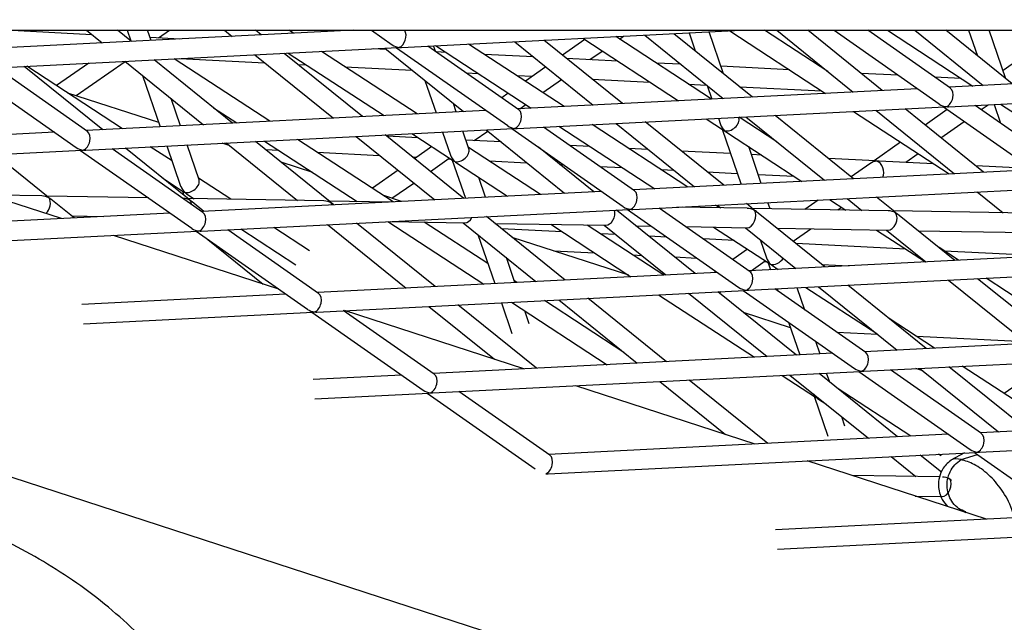
# Model space of a CAD drawing. Units: millimetres. Extents: x -2842 to 3268, y -2881 to 3229.
# Drawn here: x -336 to -235, y -1055 to -993 of the extents above; entities that cross this region are included whole.
import ezdxf

# ---------------------------------------------------------------- set-up
doc = ezdxf.new("R2010")
doc.units = ezdxf.units.MM

msp = doc.modelspace()

# ---------------------------------------------------------------- linework, layer by layer
at = {"color": 7, "linetype": 'Continuous', "lineweight": 25}
for p, q in [((-356.27, -993.98), (191.87, -993.98)), ((-301.8, -993.98), (-341.23, -995.97)), ((-328.75, -994.43), (-337.62, -993.98)), ((-329.3, -993.98), (-327.69, -995.28)), ((-324.69, -995.13), (-326.12, -993.98)), ((-325.13, -993.98), (-324.75, -995.08)), ((-322.66, -995.03), (-323.02, -993.98)), ((-319.71, -994.88), (-322.76, -994.73)), ((-321.91, -994.77), (-320.78, -993.98)), ((-315.1, -993.98), (-314.32, -994.61)), ((-311.32, -994.46), (-311.91, -993.98)), ((-307.99, -994.29), (-308.47, -993.98)), ((-299.97, -993.98), (-297.86, -995.46)), ((-296.89, -995.74), (-261.96, -993.98)), ((-278.25, -994.8), (-268.39, -1001.23)), ((-265, -1001.06), (-274.85, -994.63)), ((-274.47, -994.88), (-274.06, -994.59)), ((-271.87, -994.48), (-263.79, -1001)), ((-260.79, -1000.85), (-268.87, -994.33)), ((-267.31, -994.25), (-266.68, -996.1)), ((-263.75, -998.46), (-265.23, -994.15)), ((-263.1, -994.04), (-253.25, -1000.47)), ((-253.03, -998.22), (-259.53, -993.98)), ((-258.29, -993.98), (-250.42, -1000.33)), ((-247.42, -1000.18), (-255.1, -993.98)), ((-252.39, -993.98), (-241.57, -1001.56)), ((-240.42, -999.92), (-248.9, -993.98)), ((-246.87, -993.98), (-238.1, -999.71)), ((-244.08, -993.98), (-237.05, -999.65)), ((-234.05, -999.5), (-240.9, -993.98)), ((-238.54, -993.98), (-237.64, -996.61)), ((-234.71, -998.97), (-236.43, -993.98)), ((-229.8, -994.48), (-235, -998.12)), ((-341.29, -997.97), (-297.27, -995.76)), ((-298.46, -995.95), (-299.79, -995.88)), ((-298.61, -995.83), (-290.53, -1002.34)), ((-297.42, -995.77), (-285.96, -1003.79)), ((-284.82, -1002.15), (-294.17, -995.6)), ((-293.41, -996.13), (-293.61, -995.57)), ((-293.39, -995.56), (-283.54, -1001.99)), ((-280.14, -1001.82), (-290, -995.39)), ((-285.24, -995.15), (-277.16, -1001.67)), ((-274.16, -1001.52), (-282.24, -995)), ((-278.04, -994.94), (-280.34, -996.54)), ((-310.44, -1003.34), (-320.29, -996.92)), ((-319.71, -996.89), (-310.96, -997.33)), ((-311.98, -996.5), (-303.9, -1003.01)), ((-300.9, -1002.86), (-308.98, -996.35)), ((-308.54, -996.32), (-298.69, -1002.75)), ((-295.29, -1002.58), (-305.14, -996.15)), ((-292.33, -996.26), (-293.3, -996.21)), ((-283.31, -996.71), (-288.36, -996.46)), ((-274.65, -997.15), (-279.91, -996.88)), ((-277.51, -997), (-276.24, -996.11)), ((-329.21, -1004.38), (-338.57, -997.83)), ((-327.64, -1004.21), (-335.72, -997.69)), ((-325.59, -1004.1), (-335.44, -997.68)), ((-329.08, -997.36), (-332.39, -999.67)), ((-330.38, -1000.7), (-325.34, -997.18)), ((-325.35, -997.17), (-317.27, -1003.69)), ((-314.27, -1003.54), (-322.35, -997.02)), ((-307.56, -997.5), (-306.68, -997.54)), ((-302.71, -997.74), (-295.81, -998.09)), ((-282.04, -997.73), (-284.15, -999.21)), ((-268.16, -997.47), (-270.68, -997.35)), ((-256.97, -998.04), (-264.02, -997.68)), ((-199.4, -997.76), (-240.55, -999.83)), ((-341.82, -998), (-330.36, -1006.02)), ((-323.53, -998.64), (-321.71, -1003.91)), ((-290.22, -998.37), (-289, -998.43)), ((-285.04, -998.63), (-283.43, -998.71)), ((-245.79, -998.6), (-249.61, -998.41)), ((-239.3, -998.93), (-242.04, -998.79)), ((-294.49, -999.15), (-293.34, -1002.48)), ((-282.34, -1000.39), (-280.42, -999.04)), ((-277.26, -999.02), (-271.33, -999.32)), ((-267.36, -999.52), (-265.51, -999.61)), ((-265.45, -999.66), (-264.97, -1001.06)), ((-262.11, -999.78), (-253.65, -1000.21)), ((-240.6, -1001.84), (-196.58, -999.62)), ((-321.87, -1003.47), (-331.22, -1000.43)), ((-285.91, -1000.44), (-286.58, -1000.91)), ((-243.8, -999.99), (-284.94, -1002.06)), ((-319.63, -1003.81), (-320.6, -1001)), ((-316.24, -1001.95), (-313.84, -1003.51)), ((-291.26, -1002.38), (-291.56, -1001.51)), ((-285, -1004.07), (-240.98, -1001.85)), ((-284.72, -1002.05), (-284.11, -1001.62)), ((-241.13, -1001.86), (-229.67, -1009.89)), ((-228.52, -1008.25), (-237.88, -1001.7)), ((-237.26, -1002.13), (-236.54, -1001.63)), ((-235.92, -1001.6), (-235.25, -1003.54)), ((-235.25, -1001.57), (-232.26, -1003.52)), ((-288.2, -1002.23), (-329.34, -1004.29)), ((-262.18, -1003.01), (-262.21, -1002.92)), ((-258.28, -1005.44), (-262.15, -1002.92)), ((-261.45, -1002.88), (-253.37, -1009.4)), ((-250.37, -1009.25), (-258.45, -1002.73)), ((-250.4, -1002.33), (-240.54, -1008.76)), ((-248.08, -1002.21), (-240, -1008.73)), ((-237, -1008.58), (-245.08, -1002.06)), ((-240.74, -1002.13), (-243.02, -1003.73)), ((-272.92, -1010.48), (-282.27, -1003.93)), ((-280.69, -1003.85), (-270.84, -1010.28)), ((-267.44, -1010.11), (-277.29, -1003.68)), ((-274.82, -1003.56), (-266.74, -1010.07)), ((-263.74, -1009.92), (-271.82, -1003.4)), ((-265.54, -1003.09), (-263.77, -1004.25)), ((-264.29, -1003.03), (-264.07, -1003.66)), ((-241.4, -1005.03), (-239, -1003.36)), ((-332.59, -1004.46), (-373.73, -1006.53)), ((-329.39, -1006.3), (-285.37, -1004.09)), ((-301.56, -1004.9), (-293.48, -1011.42)), ((-290.48, -1011.27), (-298.56, -1004.75)), ((-295.18, -1005.04), (-298.4, -1004.88)), ((-295.84, -1004.61), (-291.54, -1007.42)), ((-292.66, -1004.45), (-291.84, -1006.83)), ((-289.95, -1006.18), (-290.58, -1004.35)), ((-289.41, -1005.33), (-288.02, -1004.36)), ((-288.19, -1004.23), (-280.11, -1010.75)), ((-285.53, -1004.09), (-274.07, -1012.12)), ((-263.9, -1004.16), (-261.95, -1009.83)), ((-263.46, -1004.45), (-255.69, -1009.52)), ((-320.5, -1007.42), (-322.74, -1005.96)), ((-321.04, -1005.88), (-319.62, -1010)), ((-317.72, -1009.35), (-318.96, -1005.77)), ((-314.62, -1005.82), (-315.33, -1005.59)), ((-314.93, -1005.57), (-307.6, -1011.48)), ((-304.22, -1011.64), (-311.93, -1005.42)), ((-310.99, -1005.37), (-301.46, -1011.59)), ((-297.74, -1011.63), (-307.59, -1005.2)), ((-293.78, -1005.95), (-295.54, -1007.19)), ((-286.65, -1005.47), (-290.26, -1005.29)), ((-282.59, -1010.87), (-290, -1006.03)), ((-277.11, -1010.59), (-282.81, -1005.99)), ((-277.5, -1005.93), (-279.56, -1005.83)), ((-259.87, -1009.73), (-261.17, -1005.94)), ((-245.54, -1005.49), (-248.26, -1007.4)), ((-373.79, -1008.53), (-329.77, -1006.32)), ((-333.26, -1011.13), (-338.67, -1006.77)), ((-329.92, -1006.33), (-318.46, -1014.35)), ((-317.32, -1012.71), (-326.67, -1006.16)), ((-318.74, -1011.38), (-325.3, -1006.09)), ((-310.9, -1006.25), (-309.53, -1006.32)), ((-305.57, -1006.52), (-299.15, -1006.85)), ((-295.75, -1007.02), (-295.33, -1007.04)), ((-271.5, -1006.23), (-273.54, -1006.13)), ((-263.04, -1006.66), (-268.1, -1006.4)), ((-259.83, -1006.82), (-260.89, -1006.77)), ((-245.01, -1007.56), (-243.74, -1006.67)), ((-331.88, -1013.35), (-350.33, -1007.35)), ((-306.01, -1008.62), (-309.28, -1007.56)), ((-293.92, -1008.49), (-291.98, -1007.13)), ((-292.07, -1007.2), (-291.86, -1007.21)), ((-291.67, -1007.33), (-290.32, -1011.26)), ((-291.23, -1007.62), (-285.99, -1011.04)), ((-287.89, -1007.41), (-284, -1007.61)), ((-280.6, -1007.78), (-280.24, -1007.8)), ((-276.48, -1007.98), (-274.18, -1008.1)), ((-248.11, -1007.41), (-252.95, -1007.16)), ((-248.7, -1007.7), (-250.62, -1009.05)), ((-242.15, -1007.71), (-247.73, -1007.43)), ((-233.67, -1008.13), (-237.81, -1007.93)), ((-297.25, -1008.38), (-299.89, -1010.23)), ((-231.9, -1008.32), (-273.05, -1010.39)), ((-270.21, -1008.3), (-268.85, -1008.37)), ((-265.45, -1008.54), (-262.34, -1008.7)), ((-260.19, -1008.8), (-256.5, -1008.99)), ((-321.49, -1009.17), (-319.31, -1010.59)), ((-314.46, -1011.36), (-317.78, -1009.2)), ((-297.88, -1011.26), (-295.62, -1009.69)), ((-288.24, -1011.15), (-288.94, -1009.11)), ((-333.91, -1011.02), (-339.33, -1010.93)), ((-322.94, -1011.21), (-333.38, -1011.03)), ((-319.44, -1010.5), (-319.29, -1010.94)), ((-319, -1010.79), (-318.23, -1011.3)), ((-276.3, -1010.55), (-317.44, -1012.62)), ((-296.88, -1011.59), (-298.72, -1010.99)), ((-273.1, -1012.4), (-229.08, -1010.18)), ((-237.69, -1010.62), (-237.5, -1010.74)), ((-237.66, -1010.61), (-235, -1012.75)), ((-330.59, -1013.28), (-332.97, -1011.36)), ((-304.87, -1011.53), (-318.86, -1011.29)), ((-317.22, -1012.61), (-318.45, -1011.62)), ((-298.09, -1011.65), (-304.34, -1011.54)), ((-303.85, -1011.94), (-303.93, -1011.87)), ((-264.17, -1012.24), (-264.59, -1011.97)), ((-264.4, -1011.96), (-264.04, -1012.25)), ((-260.66, -1012.4), (-261.4, -1011.81)), ((-261.27, -1011.8), (-261.22, -1011.96)), ((-258.97, -1012.33), (-259.19, -1011.7)), ((-254.03, -1011.44), (-255.4, -1012.4)), ((-252.84, -1011.38), (-251.16, -1012.47)), ((-251.03, -1011.29), (-249.52, -1012.5)), ((-246.14, -1012.66), (-248.03, -1011.14)), ((-320.7, -1012.79), (-353.59, -1014.44)), ((-330.84, -1013.08), (-327.6, -1013.13)), ((-317.5, -1014.63), (-273.48, -1012.41)), ((-266.69, -1019), (-274.77, -1012.48)), ((-273.63, -1012.42), (-262.17, -1020.45)), ((-261.02, -1018.81), (-270.38, -1012.26)), ((-261.32, -1012.29), (-268.55, -1012.17)), ((-267.99, -1012.14), (-267.93, -1012.18)), ((-246.8, -1012.55), (-260.79, -1012.3)), ((-253.32, -1018.32), (-260.37, -1012.64)), ((-252, -1012.46), (-251.61, -1012.18)), ((-232.28, -1012.8), (-246.27, -1012.56)), ((-239.95, -1017.65), (-245.85, -1012.89)), ((-304.51, -1013.97), (-296.43, -1020.49)), ((-293.43, -1020.34), (-301.51, -1013.82)), ((-298.29, -1013.66), (-288.43, -1020.09)), ((-298.06, -1013.65), (-290.39, -1013.78)), ((-288, -1017.98), (-294.55, -1013.71)), ((-290.54, -1013.78), (-283.06, -1019.82)), ((-280.06, -1019.67), (-288.14, -1013.15)), ((-287.29, -1013.84), (-275.87, -1014.04)), ((-281.54, -1013.94), (-273.28, -1019.33)), ((-269.89, -1019.16), (-277.78, -1014.01)), ((-276.03, -1014.04), (-269.69, -1019.15)), ((-272.77, -1014.09), (-271.21, -1014.12)), ((-353.39, -1016.43), (-317.87, -1014.65)), ((-309.52, -1020.61), (-326.54, -1015.08)), ((-318.03, -1014.65), (-306.57, -1022.68)), ((-305.42, -1021.04), (-314.77, -1014.49)), ((-313.43, -1014.42), (-307.76, -1018.12)), ((-306.35, -1016.65), (-310.04, -1014.25)), ((-289.03, -1015), (-287.3, -1020.03)), ((-280.36, -1014.71), (-286.59, -1014.4)), ((-274.84, -1014.99), (-276.39, -1014.91)), ((-269.59, -1015.26), (-271.44, -1015.16)), ((-267.63, -1014.18), (-261.35, -1014.29)), ((-264.78, -1014.23), (-259.04, -1017.98)), ((-261.51, -1014.29), (-256.32, -1018.48)), ((-258.25, -1014.35), (-246.83, -1014.55)), ((-258.19, -1014.35), (-258.22, -1014.37)), ((-256.6, -1015.68), (-254.79, -1014.41)), ((-248.01, -1014.53), (-242.99, -1017.81)), ((-246.99, -1014.55), (-242.95, -1017.8)), ((-243.73, -1014.6), (-232.31, -1014.8)), ((-316.83, -1015.49), (-311.13, -1020.09)), ((-273.51, -1019.18), (-285.49, -1015.29)), ((-262.68, -1015.6), (-265.83, -1015.44)), ((-259.99, -1015.51), (-259.34, -1017.39)), ((-245, -1016.49), (-256.3, -1015.92)), ((-281.23, -1016.67), (-277.03, -1016.88)), ((-273.07, -1017.08), (-272.19, -1017.13)), ((-261.28, -1016.51), (-262.79, -1017.57)), ((-220.01, -1016.65), (-261.15, -1018.72)), ((-239.59, -1017.63), (-241.57, -1016.34)), ((-230.92, -1017.2), (-241.04, -1016.69)), ((-285.22, -1019.91), (-286.1, -1017.36)), ((-268.79, -1017.3), (-266.5, -1017.41)), ((-260.93, -1018.71), (-259.48, -1017.69)), ((-259.57, -1017.76), (-259.36, -1017.77)), ((-259.17, -1017.89), (-258.93, -1018.61)), ((-258.73, -1018.18), (-258.14, -1018.57)), ((-253.65, -1018.06), (-250.84, -1018.2)), ((-264.4, -1018.88), (-305.55, -1020.95)), ((-264.53, -1018.79), (-264.68, -1018.9)), ((-261.21, -1020.72), (-217.19, -1018.51)), ((-285.03, -1019.92), (-285.28, -1019.76)), ((-242.89, -1026.73), (-250.98, -1020.21)), ((-240.61, -1019.69), (-232.52, -1026.21)), ((-229.52, -1026.06), (-237.61, -1019.54)), ((-227.73, -1025.37), (-236.74, -1019.49)), ((-308.8, -1021.11), (-329.8, -1022.17)), ((-305.6, -1022.96), (-261.58, -1020.74)), ((-270.44, -1021.19), (-260.58, -1027.62)), ((-267.35, -1021.03), (-259.26, -1027.55)), ((-256.26, -1027.4), (-264.35, -1020.88)), ((-264.2, -1021), (-264.01, -1020.86)), ((-261.74, -1020.75), (-250.28, -1028.77)), ((-249.13, -1027.14), (-258.48, -1020.59)), ((-258.25, -1020.58), (-258.17, -1020.81)), ((-255.38, -1022.76), (-256.17, -1020.47)), ((-255.29, -1020.43), (-248, -1025.18)), ((-253.98, -1020.36), (-245.89, -1026.88)), ((-283, -1028.74), (-291.09, -1022.23)), ((-286.62, -1022), (-285.53, -1025.17)), ((-285.58, -1021.95), (-275.73, -1028.38)), ((-274.02, -1027.11), (-282.18, -1021.78)), ((-280.72, -1021.7), (-272.63, -1028.22)), ((-269.63, -1028.07), (-277.72, -1021.55)), ((-329.6, -1024.16), (-305.98, -1022.97)), ((-306.13, -1022.98), (-294.67, -1031.01)), ((-293.52, -1029.37), (-302.88, -1022.82)), ((-284.29, -1028.81), (-302.75, -1022.81)), ((-294.09, -1022.38), (-287.34, -1027.82)), ((-283.76, -1024.16), (-284.21, -1022.84)), ((-256.87, -1024.59), (-261.7, -1023.02)), ((-257.06, -1024.02), (-255.9, -1027.38)), ((-242.04, -1026.68), (-246.82, -1023.56)), ((-382.48, -1025.19), (-153.99, -1099.43)), ((-247.89, -1025.27), (-252.09, -1025.06)), ((-208.11, -1024.98), (-249.26, -1027.05)), ((-253.82, -1027.28), (-254.27, -1025.98)), ((-232.74, -1026.03), (-243.89, -1025.47)), ((-252.51, -1027.21), (-293.65, -1029.28)), ((-249.31, -1029.05), (-205.29, -1026.84)), ((-230.24, -1028.09), (-234.89, -1031.35)), ((-293.71, -1031.28), (-249.69, -1029.07)), ((-245.84, -1035.8), (-253.93, -1029.28)), ((-252.83, -1030.17), (-253.15, -1029.25)), ((-249.84, -1029.08), (-238.38, -1037.1)), ((-237.23, -1035.46), (-246.59, -1028.92)), ((-243.24, -1029.01), (-243.96, -1028.78)), ((-243.56, -1028.76), (-235.47, -1035.28)), ((-232.47, -1035.13), (-240.56, -1028.61)), ((-229.33, -1034.97), (-239.19, -1028.54)), ((-296.9, -1029.44), (-306, -1029.9)), ((-270.3, -1030.11), (-263.55, -1035.55)), ((-259.21, -1036.47), (-267.3, -1029.96)), ((-257.73, -1029.48), (-254.31, -1031.71)), ((-256.93, -1029.44), (-248.84, -1035.95)), ((-305.8, -1031.89), (-294.08, -1031.3)), ((-294.24, -1031.31), (-283.14, -1039.08)), ((-281.63, -1037.7), (-290.98, -1031.15)), ((-260.5, -1036.54), (-278.96, -1030.54)), ((-244.48, -1035.73), (-252.07, -1030.78)), ((-254.44, -1031.62), (-253.03, -1035.73)), ((-254, -1031.91), (-253.24, -1032.4)), ((-196.22, -1033.31), (-237.36, -1035.38)), ((-251.26, -1034.72), (-251.6, -1033.73)), ((-237.41, -1037.38), (-193.39, -1035.17)), ((-240.61, -1035.54), (-281.76, -1037.61)), ((-281.81, -1039.61), (-237.79, -1037.4)), ((-238.95, -1037.46), (-240.36, -1038.19)), ((-237.94, -1037.41), (-226.48, -1045.43)), ((-236.71, -1044.27), (-255.16, -1038.27)), ((-246.5, -1037.84), (-243.96, -1039.89)), ((-241.33, -1039.44), (-243.51, -1037.69)), ((-241.35, -1037.77), (-241.63, -1037.59)), ((-239.32, -1038.14), (-237.62, -1037.63)), ((-241.54, -1039.93), (-250.53, -1039.78)), ((-244.03, -1041.89), (-241.26, -1041.94)), ((-241.42, -1041.94), (-241.35, -1041.99)), ((-239.23, -1043.36), (-238.82, -1043.58)), ((-228.72, -1043.87), (-258.42, -1045.36)), ((-258.22, -1047.35), (-225.89, -1045.73))]:
    msp.add_line(p, q, dxfattribs=at)
msp.add_circle((213.04, 174.12), 3055, dxfattribs=at)
for centre, major_axis, ratio, start_param, end_param in [((-297.13, -994.75), (0.285, 0.991), 0.652554, 3.55705, 5.76128), ((-297.13, -994.75), (1.2, -0.34), 0.777753, 4.296931, 4.932644), ((-297.13, -994.75), (0.285, 0.991), 0.652554, 3.361848, 3.55705), ((-297.13, -994.75), (1.2, -0.34), 0.777753, 4.932644, 5.127847), ((-240.84, -1000.85), (0.285, 0.991), 0.652554, 3.55705, 6.06293), ((-240.84, -1000.85), (1.2, -0.34), 0.777753, 4.296931, 4.932644), ((-240.84, -1000.85), (0.285, 0.991), 0.652554, 3.361848, 3.55705), ((-240.84, -1000.85), (1.2, -0.34), 0.777753, 4.932644, 5.127847), ((-285.24, -1003.08), (0.285, 0.991), 0.652554, 3.55705, 6.06293), ((-263.07, -1003.51), (0.814, 0.634), 0.652554, 3.55705, 6.06293), ((-285.24, -1003.08), (1.2, -0.34), 0.777753, 4.296931, 4.932644), ((-263.07, -1003.51), (-0.765, 0.981), 0.777753, 1.155339, 1.791052), ((-329.63, -1005.31), (0.285, 0.991), 0.652554, 3.55705, 6.06293), ((-285.24, -1003.08), (0.285, 0.991), 0.652554, 3.361848, 3.55705), ((-285.24, -1003.08), (1.2, -0.34), 0.777753, 4.932644, 5.127847), ((-263.07, -1003.51), (0.814, 0.634), 0.652554, 3.361848, 3.55705), ((-263.07, -1003.51), (-0.765, 0.981), 0.777753, 1.791052, 1.986254), ((-329.63, -1005.31), (1.2, -0.34), 0.777753, 4.296931, 4.932644), ((-329.63, -1005.31), (0.285, 0.991), 0.652554, 3.361848, 3.55705), ((-329.63, -1005.31), (1.2, -0.34), 0.777753, 4.932644, 5.127847), ((-290.84, -1006.68), (-0.765, 0.981), 0.777753, 1.155339, 1.791052), ((-290.84, -1006.68), (0.814, 0.634), 0.652554, 3.55705, 6.06293), ((-290.84, -1006.68), (0.814, 0.634), 0.652554, 3.361848, 3.55705), ((-290.84, -1006.68), (-0.765, 0.981), 0.777753, 1.791052, 1.986254), ((-247.97, -1008.42), (1.2, 0.34), 0.777753, 1.350541, 1.986254), ((-247.97, -1008.42), (-0.285, 0.991), 0.652554, 5.867728, 6.06293), ((-247.97, -1008.42), (1.2, 0.34), 0.777753, 1.155339, 1.350541), ((-247.97, -1008.42), (-0.285, 0.991), 0.652554, 3.78377, 5.867728), ((-318.61, -1009.85), (-0.765, 0.981), 0.777753, 1.155339, 1.791052), ((-318.61, -1009.85), (0.814, 0.634), 0.652554, 3.55705, 6.06293), ((-333.74, -1012.02), (1.17, -0.42), 0.777753, 1.350541, 1.986254), ((-318.61, -1009.85), (0.814, 0.634), 0.652554, 3.361848, 3.55705), ((-318.61, -1009.85), (-0.765, 0.981), 0.777753, 1.791052, 1.986254), ((-273.34, -1011.41), (0.285, 0.991), 0.652554, 3.55705, 6.06293), ((-333.74, -1012.02), (0.352, 0.97), 0.652554, 4.012641, 5.867728), ((-333.74, -1012.02), (0.352, 0.97), 0.652554, 5.867728, 6.06293), ((-333.74, -1012.02), (1.17, -0.42), 0.777753, 1.155339, 1.350541), ((-319.22, -1012.28), (1.17, -0.42), 0.777753, 1.350541, 1.986254), ((-319.22, -1012.28), (0.352, 0.97), 0.652554, 5.867728, 6.06293), ((-319.22, -1012.28), (0.352, 0.97), 0.652554, 5.359049, 5.867728), ((-319.22, -1012.28), (1.17, -0.42), 0.777753, 1.155339, 1.350541), ((-304.7, -1012.53), (1.17, -0.42), 0.777753, 1.350541, 1.986254), ((-304.7, -1012.53), (0.352, 0.97), 0.652554, 5.867728, 6.06293), ((-304.7, -1012.53), (0.352, 0.97), 0.652554, 5.573813, 5.867728), ((-304.7, -1012.53), (1.17, -0.42), 0.777753, 1.155339, 1.350541), ((-273.34, -1011.41), (1.2, -0.34), 0.777753, 4.296931, 4.932644), ((-317.74, -1013.64), (0.285, 0.991), 0.652554, 3.55705, 6.06293), ((-275.66, -1013.04), (0.352, 0.97), 0.652554, 3.361848, 5.532793), ((-273.34, -1011.41), (0.285, 0.991), 0.652554, 3.361848, 3.55705), ((-273.34, -1011.41), (1.2, -0.34), 0.777753, 4.932644, 5.127847), ((-261.15, -1013.3), (0.352, 0.97), 0.652554, 3.361848, 5.867728), ((-261.15, -1013.3), (1.17, -0.42), 0.777753, 1.350541, 1.986254), ((-261.15, -1013.3), (0.352, 0.97), 0.652554, 5.867728, 6.06293), ((-261.15, -1013.3), (1.17, -0.42), 0.777753, 1.155339, 1.350541), ((-246.63, -1013.55), (0.352, 0.97), 0.652554, 3.361848, 5.867728), ((-246.63, -1013.55), (1.17, -0.42), 0.777753, 1.350541, 1.986254), ((-246.63, -1013.55), (0.352, 0.97), 0.652554, 5.867728, 6.06293), ((-246.63, -1013.55), (1.17, -0.42), 0.777753, 1.155339, 1.350541), ((-290.18, -1012.79), (0.352, 0.97), 0.652554, 3.361848, 4.488718), ((-317.74, -1013.64), (1.2, -0.34), 0.777753, 4.296931, 4.932644), ((-317.74, -1013.64), (0.285, 0.991), 0.652554, 3.361848, 3.55705), ((-317.74, -1013.64), (1.2, -0.34), 0.777753, 4.932644, 5.127847), ((-258.34, -1017.24), (-0.765, 0.981), 0.777753, 1.155339, 1.791052), ((-258.34, -1017.24), (0.814, 0.634), 0.652554, 3.361848, 3.55705), ((-258.34, -1017.24), (0.814, 0.634), 0.652554, 3.55705, 5.172734), ((-258.34, -1017.24), (-0.765, 0.981), 0.777753, 1.791052, 1.986254), ((-261.44, -1019.73), (0.285, 0.991), 0.652554, 3.55705, 6.06293), ((-305.84, -1021.97), (0.285, 0.991), 0.652554, 3.55705, 6.06293), ((-261.44, -1019.73), (1.2, -0.34), 0.777753, 4.296931, 4.932644), ((-261.44, -1019.73), (0.285, 0.991), 0.652554, 3.361848, 3.55705), ((-261.44, -1019.73), (1.2, -0.34), 0.777753, 4.932644, 5.127847), ((-305.84, -1021.97), (1.2, -0.34), 0.777753, 4.296931, 4.932644), ((-305.84, -1021.97), (0.285, 0.991), 0.652554, 3.361848, 3.55705), ((-305.84, -1021.97), (1.2, -0.34), 0.777753, 4.932644, 5.127847), ((-249.55, -1028.06), (0.285, 0.991), 0.652554, 3.55705, 6.06293), ((-249.55, -1028.06), (1.2, -0.34), 0.777753, 4.296931, 4.932644), ((-249.55, -1028.06), (0.285, 0.991), 0.652554, 3.361848, 3.55705), ((-249.55, -1028.06), (1.2, -0.34), 0.777753, 4.932644, 5.127847), ((-293.94, -1030.29), (0.285, 0.991), 0.652554, 3.55705, 6.06293), ((-293.94, -1030.29), (1.2, -0.34), 0.777753, 4.296931, 4.932644), ((-293.94, -1030.29), (0.285, 0.991), 0.652554, 3.361848, 3.55705), ((-293.94, -1030.29), (1.2, -0.34), 0.777753, 4.932644, 5.127847), ((-253.61, -1030.97), (-0.765, 0.981), 0.777753, 1.413331, 1.791052), ((-253.61, -1030.97), (0.814, 0.634), 0.652554, 3.361848, 3.55705), ((-253.61, -1030.97), (0.814, 0.634), 0.652554, 3.55705, 3.805622), ((-253.61, -1030.97), (-0.765, 0.981), 0.777753, 1.791052, 1.986254), ((-237.65, -1036.39), (0.285, 0.991), 0.652554, 3.55705, 6.06293), ((-237.65, -1036.39), (1.2, -0.34), 0.777753, 4.296931, 4.932644), ((-237.65, -1036.39), (0.285, 0.991), 0.652554, 3.361848, 3.55705), ((-237.65, -1036.39), (1.2, -0.34), 0.777753, 4.932644, 5.127847), ((-282.05, -1038.62), (0.285, 0.991), 0.652554, 3.55705, 6.06293), ((-282.05, -1038.62), (1.2, -0.34), 0.777753, 4.932644, 5.127847), ((-241.06, -1040.94), (0.352, 0.97), 0.652554, 3.361848, 5.867728), ((-241.06, -1040.94), (1.17, -0.42), 0.777753, 1.350541, 1.986254), ((-241.06, -1040.94), (0.352, 0.97), 0.652554, 5.867728, 6.06293), ((-241.06, -1040.94), (1.17, -0.42), 0.777753, 1.155339, 1.350541)]:
    msp.add_ellipse(centre, major_axis=major_axis, ratio=ratio, start_param=start_param, end_param=end_param, dxfattribs=at)
for points, knots in [([(-240.26, -1038.12), (-240.58, -1038.4), (-241.16, -1038.89), (-241.58, -1039.89), (-241.68, -1040.8), (-241.55, -1041.62), (-241.22, -1042.38), (-240.9, -1042.75), (-240.71, -1042.97)], [0, 0, 0, 0, 0.2073548, 0.3732203, 0.5077168, 0.6354204, 0.7875737, 1, 1, 1, 1]), ([(-238.84, -1043.52), (-239.09, -1043.42), (-239.59, -1043.2), (-240.18, -1042.61), (-240.59, -1041.89), (-240.78, -1041.05), (-240.74, -1040.19), (-240.47, -1039.37), (-240, -1038.65), (-239.55, -1038.31), (-239.32, -1038.14)], [0, 0, 0, 0, 0.125006, 0.249999, 0.374995, 0.5, 0.625005, 0.750001, 0.874994, 1, 1, 1, 1]), ([(-239.32, -1038.14), (-239.69, -1038.08), (-240.15, -1038), (-240.2, -1038.13), (-240.21, -1038.16)], [0, 0, 0, 0, 0.805981, 1, 1, 1, 1]), ([(-233.84, -1044.12), (-233.92, -1043.84), (-234.21, -1042.73), (-235.11, -1041.2), (-236.47, -1039.61), (-238.01, -1038.54), (-238.88, -1038.27), (-239.32, -1038.14)], [0, 0, 0, 0, 0.0774266, 0.30276, 0.5306757, 0.7636638, 1, 1, 1, 1]), ([(-388.82, -1169.03), (-388.01, -1169.28), (-385.92, -1169.94), (-382.45, -1170.75), (-378.42, -1171.38), (-374.32, -1171.71), (-370.2, -1171.72), (-366.05, -1171.43), (-361.9, -1170.83), (-357.78, -1169.92), (-353.69, -1168.7), (-349.66, -1167.19), (-345.7, -1165.39), (-341.84, -1163.31), (-338.1, -1160.95), (-334.49, -1158.32), (-331.03, -1155.45), (-327.74, -1152.34), (-324.64, -1149.01), (-321.73, -1145.47), (-319.04, -1141.74), (-316.57, -1137.84), (-314.34, -1133.8), (-312.37, -1129.61), (-310.65, -1125.32), (-309.19, -1120.93), (-308.02, -1116.47), (-307.12, -1111.96), (-306.52, -1107.42), (-306.2, -1102.87), (-306.17, -1098.34), (-306.44, -1093.84), (-307, -1089.4), (-307.86, -1085.05), (-309, -1080.8), (-310.42, -1076.67), (-312.11, -1072.7), (-314.07, -1068.89), (-316.29, -1065.26), (-318.74, -1061.84), (-321.43, -1058.64), (-324.33, -1055.68), (-327.42, -1052.97), (-330.7, -1050.51), (-334.16, -1048.35), (-336.79, -1046.89), (-338.31, -1046.24), (-338.58, -1046.13)], [0, 0, 0, 0, 0.013842, 0.036075, 0.058323, 0.080609, 0.102946, 0.125344, 0.147813, 0.170357, 0.192978, 0.215675, 0.238444, 0.261281, 0.284179, 0.30713, 0.330127, 0.353163, 0.376231, 0.399325, 0.422441, 0.445575, 0.468722, 0.491882, 0.51505, 0.538226, 0.561407, 0.584589, 0.607769, 0.630943, 0.654106, 0.67725, 0.700368, 0.723451, 0.746489, 0.769472, 0.792392, 0.815239, 0.838007, 0.860691, 0.883289, 0.905804, 0.928241, 0.950607, 0.972916, 0.995181, 1, 1, 1, 1])]:
    msp.add_open_spline(points, degree=3, knots=knots, dxfattribs=at)

doc.saveas('drawing.dxf')
